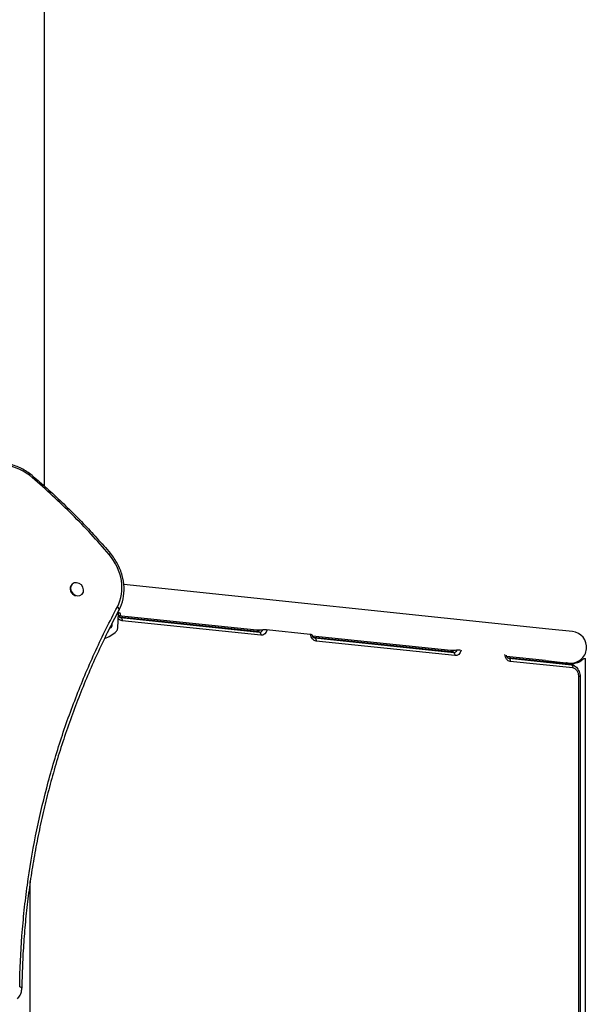
# Model space of a CAD drawing. Units: millimetres. Extents: x -3371 to 8519, y -5840 to 6165.
# Drawn here: x 2025 to 2707, y 500 to 1682 of the extents above; entities that cross this region are included whole.
import ezdxf

# ---------------------------------------------------------------- set-up
doc = ezdxf.new("R2010")
doc.units = ezdxf.units.MM
doc.header["$LTSCALE"] = 700
doc.layers.add('HAGS-Dim Plan', color=7, linetype='Continuous')
doc.layers.add('HAGS-Plan', color=7, linetype='Continuous')
doc.styles.get("Standard").update_dxf_attribs({"font": 'arial.ttf', "height": 300})
doc.dimstyles.new('HAGS - Dim Plan', dxfattribs={"dimtxt": 300, "dimasz": 200, "dimexe": 1.25, "dimexo": 0.625, "dimgap": 150, "dimtad": 0, "dimlfac": 0.001, "dimrnd": 0.05, "dimzin": 1, "dimdsep": 46, "dimtxsty": 'Standard', "dimcen": 0.1, "dimse1": 1, "dimse2": 1, "dimclrd": 1, "dimadec": 0, "dimazin": 0, "dimtfac": 1, "dimtmove": 0, "dimatfit": 3, "dimfxl": 1, "dimarcsym": 0})

# ---------------------------------------------------------------- blocks, each defined once
blk = doc.blocks.new('*D15')
at = {"layer": 'Defpoints', "color": 0, "transparency": 16777216}
for p in [(7014.3, 5400.4), (7014.3, 689.2), (-503.3, 500.2)]:
    blk.add_point(p, dxfattribs=at)
at = {"layer": 'HAGS-Dim Plan', "color": 1, "lineweight": -2, "transparency": 16777216}
for p, q in [((-303.3, 5400.4), (2546.5, 5400.4)), ((6814.3, 5400.4), (3964.5, 5400.4))]:
    blk.add_line(p, q, dxfattribs=at)
at = {"layer": 'HAGS-Dim Plan', "color": 1, "transparency": 16777216}
for points in [[(-303.3, 5433.7), (-303.3, 5367), (-503.3, 5400.4)], [(6814.3, 5433.7), (6814.3, 5367), (7014.3, 5400.4)]]:
    blk.add_solid(points, dxfattribs=at)
at = {"layer": 'HAGS-Dim Plan', "color": 0, "transparency": 16777216, "insert": (3255.5, 5400.4), "char_height": 300, "attachment_point": 5}
blk.add_mtext('7.50m', dxfattribs=at)
blk = doc.blocks.new('*D16')
at = {"layer": 'Defpoints', "color": 0, "transparency": 16777216}
for p in [(8518.8, 5968.1), (8518.8, 689.2), (-1991.1, 499.7)]:
    blk.add_point(p, dxfattribs=at)
at = {"layer": 'HAGS-Dim Plan', "color": 1, "lineweight": -2, "transparency": 16777216}
for p, q in [((-1791.1, 5968.1), (2451.2, 5968.1)), ((8318.8, 5968.1), (4076.5, 5968.1))]:
    blk.add_line(p, q, dxfattribs=at)
at = {"layer": 'HAGS-Dim Plan', "color": 1, "transparency": 16777216}
for points in [[(-1791.1, 6001.5), (-1791.1, 5934.8), (-1991.1, 5968.1)], [(8318.8, 6001.5), (8318.8, 5934.8), (8518.8, 5968.1)]]:
    blk.add_solid(points, dxfattribs=at)
at = {"layer": 'HAGS-Dim Plan', "color": 0, "transparency": 16777216, "insert": (3263.9, 5968.1), "char_height": 300, "attachment_point": 5}
blk.add_mtext('10.50m', dxfattribs=at)
blk = doc.blocks.new('Plan UP Lycce')
at = {"layer": 'HAGS-Plan'}
for p, q in [((2054.2, 2873.8), (2054.2, 1122.2)), ((2087.5, 1004.1), (2087.2, 1003.7)), ((2659.6, 950.3), (2149.8, 1003.9)), ((2099.6, 992.1), (2099.2, 991.7)), ((2143.2, 969.9), (2142.2, 970)), ((2142.4, 951.5), (2143.5, 969.8)), ((2309.5, 948.9), (2143.3, 966.3)), ((2310.2, 947.4), (2144.4, 964.7)), ((2146.1, 964.1), (2312.6, 946.6)), ((2146.1, 964.1), (2312.6, 946.6)), ((2314.1, 942.8), (2147.6, 960.3)), ((2314.1, 942.8), (2147.6, 960.3)), ((2310.1, 948.8), (2309.5, 948.9)), ((2373.5, 943.9), (2320.9, 949.4)), ((2688, 947.3), (2659.6, 950.3)), ((2541.9, 924.4), (2376, 941.9)), ((2543.1, 922.9), (2377.3, 940.3)), ((2379, 939.6), (2545.5, 922.2)), ((2379, 939.6), (2545.5, 922.2)), ((2547, 918.4), (2380.5, 935.9)), ((2547, 918.4), (2380.5, 935.9)), ((2543, 924.3), (2541.9, 924.4)), ((2553.4, 925), (2553.3, 925)), ((2655.6, 912.5), (2609, 917.4)), ((2684.5, 908.1), (2610.2, 915.9)), ((2611.9, 915.2), (2686.9, 907.4)), ((2611.9, 915.2), (2686.9, 907.4)), ((2688.4, 903.6), (2613.4, 911.4)), ((2688.4, 903.6), (2613.4, 911.4)), ((2655.6, 912.5), (2684, 909.5)), ((2671.7, 909.4), (2671.7, 910.8)), ((2701.7, 914.8), (2703.7, 914.8)), ((2703.7, 85.2), (2703.7, 914.8)), ((2689.2, 907.3), (2688.1, 907.3)), ((2689.2, 907.3), (2689.2, 906.8)), ((2695.7, 106.8), (2695.7, 893.2)), ((2697.2, 893.2), (2695.7, 893.2)), ((2697.2, 893.2), (2695.7, 893.2)), ((2695.7, 106.8), (2695.7, 893.2)), ((2697.2, 893.2), (2697.2, 106.8)), ((2037.4, 352.9), (2037.4, 647.1))]:
    blk.add_line(p, q, dxfattribs=at)
for centre, radius, start, end in [((2686, 928.4), 19, 354, 84), ((2686, 928.4), 19, 264, 354), ((2682.9, 893.2), 15, 60.33, 84.0135)]:
    blk.add_arc(centre, radius, start, end, dxfattribs=at)
for centre, major_axis, ratio, start_param, end_param in [((2008.2, 1092.6), (-41.7, 41.7), 0.857167, -1.478832, -0.256047), ((2008.2, 1092.6), (-41.7, 41.7), 0.857167, -1.478832, -0.256047), ((2130.6, 1038.5), (3.04, 2.6), 0.047299, 0, 1.031612), ((2130.6, 1038.5), (3.04, 2.6), 0.047299, 0, 1.031612), ((2092.6, 1008.2), (41.7, -41.7), 0.857167, 0.256047, 1.478832), ((2092.6, 1008.2), (41.7, -41.7), 0.857167, 0.256047, 1.478832), ((2093.6, 998.1), (6.01, -6.02), 0.857167, -0.000028, 3.141564), ((2093.6, 998.1), (-6.01, 6.02), 0.857167, -0.000028, 3.141564), ((2093.2, 997.7), (-6.01, 6.02), 0.857167, 0, 2.078067), ((2140.5, 975.4), (3.53, -1.88), 0.498247, 0, 1.419782), ((2140.5, 975.4), (3.53, -1.88), 0.498247, 0, 1.419782), ((2143.9, 985.4), (-2, -18.9), 0.642788, 0.116156, 0.158558), ((2143.9, 985.4), (-1.7, -15.9), 0.642788, 0.125337, 0.188616), ((2142.2, 949.9), (1.6, 14.9), 0.640724, -0.256722, -0.074307), ((2142.2, 949.9), (1.6, 14.9), 0.640724, -0.256722, -0.074307), ((2146.5, 969.8), (0, -5.78), 0.766044, -0.411497, -0.080159), ((2146.5, 969.8), (0, -5.78), 0.766044, -0.411497, -0.080159), ((2117.8, 987.7), (0, -50), 0.766044, 0.23174, 0.649568), ((2133, 955), (0, -3.5), 0.766044, -0.126813, 1.490637), ((2133, 955), (0, 3.5), 0.766044, -1.650956, -1.037525), ((2138.6, 951.9), (0, 5), 0.766044, -2.492024, -1.650956), ((2308.6, 932.4), (1.6, 14.9), 0.640724, -0.256722, 0), ((2308.6, 932.4), (1.6, 14.9), 0.640724, -0.256722, 0), ((2312.9, 952.4), (0, -5.78), 0.766044, -0.080159, 1.017171), ((2312.9, 952.4), (0, -5.78), 0.766044, -0.080159, 1.017171), ((2375.1, 925.5), (1.6, 14.9), 0.640724, -0.256722, -0.074307), ((2375.1, 925.5), (1.6, 14.9), 0.640724, -0.256722, -0.074307), ((2379.4, 945.4), (0, -5.78), 0.766044, -0.411497, -0.080159), ((2379.4, 945.4), (0, -5.78), 0.766044, -0.411497, -0.080159), ((2541.5, 908), (1.6, 14.9), 0.640724, -0.256722, 0), ((2541.5, 908), (1.6, 14.9), 0.640724, -0.256722, 0), ((2545.8, 927.9), (0, -5.78), 0.766044, -0.080159, 1.02783), ((2545.8, 927.9), (0, -5.78), 0.766044, -0.080159, 1.02783), ((2608, 901), (1.6, 14.9), 0.640724, -0.256722, -0.074307), ((2608, 901), (1.6, 14.9), 0.640724, -0.256722, -0.074307), ((2612.3, 921), (0, -5.78), 0.766044, -0.411497, -0.080159), ((2612.3, 921), (0, -5.78), 0.766044, -0.411497, -0.080159), ((2682.9, 893.2), (1.6, 14.9), 0.640724, -0.256722, 0), ((2682.9, 893.2), (1.6, 14.9), 0.640724, -0.256722, 0), ((2687.7, 893.2), (0, 10.4), 0.766044, -1.570796, -0.080159), ((2687.7, 893.2), (0, 10.4), 0.766044, -1.570796, -0.080159), ((2023.3, 519.1), (4, -0.06), 0.395551, 0, 1.203446), ((2023.3, 519.1), (4, -0.06), 0.395551, 0, 1.203446)]:
    blk.add_ellipse(centre, major_axis=major_axis, ratio=ratio, start_param=start_param, end_param=end_param, dxfattribs=at)
at = {"layer": 'HAGS-Plan', "extrusion": (0, 0, -1)}
for centre, major_axis, ratio, start_param, end_param in [((2038.5, 1130.6), (2.6, 3.04), 0.047299, 0, 1.031612), ((2038.5, 1130.6), (2.6, 3.04), 0.047299, 0, 1.031612), ((2148.2, 969.8), (0, -9.57), 0.766044, 0.080159, 0.77048), ((2148.2, 969.8), (0, -9.57), 0.766044, 0.080159, 0.77048), ((2145.1, 960.3), (0.42, 3.98), 0.640724, 0.256722, 1.503708), ((2145.1, 960.3), (0.42, 3.98), 0.640724, 0.256722, 1.503708), ((2306.8, 952.4), (0, -5.78), 0.766044, -0.907018, -0.557012), ((2306.8, 952.4), (0, -5.78), 0.766044, -0.907018, -0.557012), ((2309.9, 952.4), (0, -5), 0.766044, -0.803454, -0.036217), ((2309.9, 952.4), (0, -5), 0.766044, -0.803454, -0.036217), ((2311.5, 942.8), (0.42, 3.98), 0.640724, 0.256722, 1.503708), ((2311.5, 942.8), (0.42, 3.98), 0.640724, 0.256722, 1.503708), ((2314.7, 952.4), (0, -9.57), 0.766044, -1.250782, 0.080159), ((2314.7, 952.4), (0, -9.57), 0.766044, -1.250782, 0.080159), ((2381.1, 945.4), (0, -9.57), 0.766044, 0.080159, 1.408834), ((2381.1, 945.4), (0, -9.57), 0.766044, 0.080159, 1.408834), ((2378, 935.9), (0.42, 3.98), 0.640724, 0.256722, 1.503708), ((2378, 935.9), (0.42, 3.98), 0.640724, 0.256722, 1.503708), ((2539.7, 927.9), (0, -5.78), 0.766044, -0.906082, -0.557012), ((2539.7, 927.9), (0, -5.78), 0.766044, -0.906082, -0.557012), ((2542.8, 927.9), (0, -5), 0.766044, -0.817636, -0.036217), ((2542.8, 927.9), (0, -5), 0.766044, -0.817636, -0.036217), ((2547.6, 927.9), (0, -9.57), 0.766044, -1.255906, 0.080159), ((2547.6, 927.9), (0, -9.57), 0.766044, -1.255906, 0.080159), ((2544.4, 918.4), (0.42, 3.98), 0.640724, 0.256722, 1.503708), ((2544.4, 918.4), (0.42, 3.98), 0.640724, 0.256722, 1.503708), ((2614, 921), (0, -9.57), 0.766044, 0.080159, 1.424249), ((2614, 921), (0, -9.57), 0.766044, 0.080159, 1.424249), ((2610.9, 911.4), (0.42, 3.98), 0.640724, 0.256722, 1.503708), ((2610.9, 911.4), (0.42, 3.98), 0.640724, 0.256722, 1.503708), ((2686, 893.2), (0, 14.2), 0.766044, 0.080159, 0.411497), ((2685.8, 903.6), (0.42, 3.98), 0.640724, 0.256722, 1.503708), ((2685.8, 903.6), (0.42, 3.98), 0.640724, 0.256722, 1.503708), ((2686, 893.2), (0, 14.2), 0.766044, 0.080159, 0.411497)]:
    blk.add_ellipse(centre, major_axis=major_axis, ratio=ratio, start_param=start_param, end_param=end_param, dxfattribs=at)
at = {"layer": 'HAGS-Plan'}
for points, knots in [([(2041.1, 1133.6), (2037.3, 1136.9), (2033, 1139.8), (2024.2, 1144.6), (2019.5, 1146.4), (2010.1, 1149.1), (2005.3, 1149.9), (1995.7, 1150.2), (1991, 1149.8), (1981.9, 1147.8), (1977.6, 1146.2), (1973.6, 1144.1)], [5.512994, 5.512994, 5.512994, 5.512994, 5.757551, 5.757551, 6.002108, 6.002108, 6.246665, 6.246665, 6.491221, 6.491221, 6.735778, 6.735778, 6.735778, 6.735778]), ([(2041.1, 1133.6), (2043.7, 1131.4), (2046.2, 1129.3), (2054.7, 1121.8), (2060.7, 1116.4), (2072.5, 1105.4), (2078.3, 1099.9), (2089.8, 1088.6), (2095.5, 1082.9), (2106.6, 1071.3), (2112.1, 1065.4), (2122.9, 1053.4), (2128.3, 1047.3), (2133.6, 1041.1)], [0, 0, 0, 0, 10.000235, 10.000235, 34.159904, 34.159904, 58.285331, 58.285331, 82.39836, 82.39836, 106.520231, 106.520231, 130.970839, 130.970839, 130.970839, 130.970839]), ([(2144.1, 973.6), (2146.2, 977.6), (2147.8, 981.9), (2149.8, 991), (2150.2, 995.7), (2149.9, 1005.3), (2149.1, 1010.1), (2146.4, 1019.5), (2144.6, 1024.2), (2139.8, 1033), (2136.9, 1037.3), (2133.6, 1041.1)], [4.10628, 4.10628, 4.10628, 4.10628, 4.350837, 4.350837, 4.595394, 4.595394, 4.839951, 4.839951, 5.084508, 5.084508, 5.329065, 5.329065, 5.329065, 5.329065]), ([(2024.8, 520.5), (2025.1, 541.2), (2026, 561.7), (2027.5, 582.1), (2027.9, 587.2), (2028.4, 592.3), (2028.8, 597.4), (2029.3, 602.5), (2029.8, 607.5), (2030.3, 612.6), (2031.4, 622.7), (2032.6, 632.8), (2034, 642.8), (2036.7, 662.8), (2040.1, 682.5), (2043.9, 702), (2047.8, 721.5), (2052.2, 740.7), (2057.2, 759.7), (2062.2, 778.8), (2067.7, 797.5), (2073.7, 816.1), (2079.7, 834.6), (2086.3, 853), (2093.4, 871), (2100.4, 889.1), (2108, 907), (2116.1, 924.7), (2124.2, 942.3), (2132.8, 959.7), (2142, 976.9)], [0, 0, 0, 0, 0.0673949, 0.0673949, 0.0673949, 0.0842436, 0.0842436, 0.0842436, 0.1010924, 0.1010924, 0.1010924, 0.1347898, 0.1347898, 0.1347898, 0.2021847, 0.2021847, 0.2021847, 0.2695796, 0.2695796, 0.2695796, 0.3369745, 0.3369745, 0.3369745, 0.4043694, 0.4043694, 0.4043694, 0.4717643, 0.4717643, 0.4717643, 0.5391592, 0.5391592, 0.5391592, 0.5391592]), ([(2024.8, 520.5), (2025.1, 541.2), (2026, 561.7), (2027.5, 582.1), (2027.9, 587.2), (2028.4, 592.3), (2028.8, 597.4), (2029.3, 602.5), (2029.8, 607.5), (2030.3, 612.6), (2031.4, 622.7), (2032.6, 632.8), (2034, 642.8), (2036.7, 662.8), (2040.1, 682.5), (2043.9, 702), (2047.8, 721.5), (2052.2, 740.7), (2057.2, 759.7), (2062.2, 778.8), (2067.7, 797.5), (2073.7, 816.1), (2079.7, 834.6), (2086.3, 853), (2093.4, 871), (2100.4, 889.1), (2108, 907), (2116.1, 924.7), (2124.2, 942.3), (2132.8, 959.7), (2142, 976.9)], [0, 0, 0, 0, 0.0673949, 0.0673949, 0.0673949, 0.0842436, 0.0842436, 0.0842436, 0.1010924, 0.1010924, 0.1010924, 0.1347898, 0.1347898, 0.1347898, 0.2021847, 0.2021847, 0.2021847, 0.2695796, 0.2695796, 0.2695796, 0.3369745, 0.3369745, 0.3369745, 0.4043694, 0.4043694, 0.4043694, 0.4717643, 0.4717643, 0.4717643, 0.5391592, 0.5391592, 0.5391592, 0.5391592]), ([(2144.1, 973.6), (2142.7, 971), (2141.4, 968.5), (2136, 958.2), (2132.1, 950.5), (2124.2, 934.2), (2120.1, 925.6), (2112.3, 908.4), (2108.5, 899.7), (2101.2, 882.2), (2097.7, 873.5), (2090.9, 855.9), (2087.6, 847), (2081.3, 829.2), (2078.3, 820.3), (2072.5, 802.4), (2069.7, 793.4), (2064.5, 775.3), (2062, 766.3), (2057.2, 748.1), (2055, 739), (2050.8, 720.7), (2048.8, 711.5), (2045.1, 693.2), (2043.4, 684), (2040.2, 665.6), (2038.7, 656.4), (2036.1, 637.9), (2034.9, 628.7), (2032.7, 610.2), (2031.8, 600.9), (2030.2, 582.4), (2029.5, 573.1), (2028.4, 554.6), (2028, 545.4), (2027.6, 530.4), (2027.4, 524.7), (2027.3, 519)], [0, 0, 0, 0, 10.00007, 10.00007, 40.001965, 40.001965, 72.657261, 72.657261, 105.20661, 105.20661, 137.624095, 137.624095, 169.912587, 169.912587, 202.055005, 202.055005, 234.052129, 234.052129, 265.891327, 265.891327, 297.570001, 297.570001, 329.082248, 329.082248, 360.41957, 360.41957, 391.585498, 391.585498, 422.562896, 422.562896, 453.363677, 453.363677, 483.975708, 483.975708, 514.401694, 514.401694, 532.998434, 532.998434, 532.998434, 532.998434]), ([(2145.9, 967.9), (2145.9, 968), (2145.9, 968.1), (2145.8, 968.5), (2145.6, 968.9), (2144.7, 969.6), (2144, 969.8), (2143.2, 969.9)], [1.7677775, 1.7677775, 1.7677775, 1.7677775, 1.8490604, 1.8490604, 2.1569799, 2.1569799, 2.4648993, 2.4648993, 2.4648993, 2.4648993]), ([(2143.3, 966), (2143.3, 965.9), (2143.4, 965.9), (2143.6, 965.5), (2143.8, 965.2), (2144.3, 964.8), (2144.5, 964.6), (2144.7, 964.5)], [2.2328172, 2.2328172, 2.2328172, 2.2328172, 2.2663761, 2.2663761, 2.4982361, 2.4982361, 2.730096, 2.730096, 2.730096, 2.730096]), ([(2143.9, 966.5), (2144.6, 966.6), (2145.1, 966.8), (2145.7, 967.3), (2145.9, 967.6), (2145.9, 967.9)], [-3.7185663, -3.7185663, -3.7185663, -3.7185663, -3.3996522, -3.3996522, -3.1620211, -3.1620211, -3.1620211, -3.1620211]), ([(2309.1, 947.5), (2309.1, 947.5), (2309.2, 947.5), (2309.4, 947.7), (2309.6, 948), (2309.9, 948.4), (2310, 948.6), (2310.1, 948.8)], [3.7469409, 3.7469409, 3.7469409, 3.7469409, 3.7689174, 3.7689174, 3.9847455, 3.9847455, 4.1108445, 4.1108445, 4.1108445, 4.1108445]), ([(2320.9, 949.4), (2320.1, 949.5), (2319.2, 949.5), (2317.1, 949.4), (2316, 949.3), (2314, 949), (2312.9, 948.9), (2311, 948.8), (2310.2, 948.8), (2309.5, 948.9)], [2.444292, 2.444292, 2.444292, 2.444292, 2.750022, 2.750022, 3.055752, 3.055752, 3.361095, 3.361095, 3.666438, 3.666438, 3.666438, 3.666438]), ([(2376.2, 942.6), (2376.2, 942.6), (2376.2, 942.7), (2376.1, 942.9), (2375.9, 943.2), (2374.9, 943.7), (2374.3, 943.8), (2373.5, 943.9)], [1.7624016, 1.7624016, 1.7624016, 1.7624016, 1.8328323, 1.8328323, 2.1385622, 2.1385622, 2.4442921, 2.4442921, 2.4442921, 2.4442921]), ([(2375.5, 943.4), (2375.5, 943.1), (2375.6, 942.8), (2375.9, 942.1), (2376.1, 941.8), (2376.5, 941.1), (2376.7, 940.8), (2377.2, 940.4), (2377.4, 940.2), (2377.6, 940.1)], [1.8854965, 1.8854965, 1.8854965, 1.8854965, 2.0345162, 2.0345162, 2.2663761, 2.2663761, 2.4982361, 2.4982361, 2.730096, 2.730096, 2.730096, 2.730096]), ([(2553.3, 925), (2552.5, 925.1), (2551.5, 925.1), (2549.5, 925), (2548.4, 924.8), (2546.4, 924.6), (2545.3, 924.5), (2543.4, 924.4), (2542.5, 924.4), (2541.9, 924.4)], [2.444292, 2.444292, 2.444292, 2.444292, 2.750022, 2.750022, 3.055752, 3.055752, 3.361095, 3.361095, 3.666438, 3.666438, 3.666438, 3.666438]), ([(2542, 923), (2542, 923.1), (2542.1, 923.1), (2542.3, 923.3), (2542.5, 923.5), (2542.8, 924), (2542.9, 924.2), (2543, 924.4)], [3.7469409, 3.7469409, 3.7469409, 3.7469409, 3.7689174, 3.7689174, 3.9847455, 3.9847455, 4.1086221, 4.1086221, 4.1086221, 4.1086221]), ([(2608.4, 918.8), (2608.5, 918.5), (2608.5, 918.3), (2608.8, 917.7), (2609, 917.3), (2609.4, 916.7), (2609.6, 916.4), (2610.1, 916), (2610.3, 915.8), (2610.5, 915.7)], [1.924356, 1.924356, 1.924356, 1.924356, 2.0345162, 2.0345162, 2.2663761, 2.2663761, 2.4982361, 2.4982361, 2.730096, 2.730096, 2.730096, 2.730096]), ([(2608.6, 918.3), (2608.6, 918.3), (2608.6, 918.3), (2608.6, 918.3), (2608.5, 918.4), (2608.5, 918.4)], [1.82107797, 1.82107797, 1.82107797, 1.82107797, 1.83283229, 1.83283229, 1.87241008, 1.87241008, 1.87241008, 1.87241008]), ([(2701.7, 914.8), (2701.4, 914.5), (2701.2, 914.2), (2700.3, 913.4), (2699.7, 912.9), (2698.3, 911.8), (2697.5, 911.3), (2695.9, 910.4), (2694.9, 910), (2693, 909.3), (2691.9, 909.1), (2689.8, 908.7), (2688.7, 908.6), (2687.7, 908.6)], [6.085449, 6.085449, 6.085449, 6.085449, 6.243644, 6.243644, 6.578411, 6.578411, 6.898561, 6.898561, 7.218711, 7.218711, 7.538861, 7.538861, 7.85901, 7.85901, 7.85901, 7.85901]), ([(2687.7, 908.6), (2686.6, 908.6), (2685.5, 908.7), (2683.4, 909.1), (2682.3, 909.3), (2681.2, 909.7), (2681.1, 909.8), (2681, 909.8)], [-2.6196701, -2.6196701, -2.6196701, -2.6196701, -2.2995204, -2.2995204, -1.9793706, -1.9793706, -1.9361635, -1.9361635, -1.9361635, -1.9361635]), ([(2690.3, 906.2), (2691.2, 905.7), (2692, 905.1), (2693.5, 903.7), (2694.1, 902.9), (2695.2, 901.2), (2695.7, 900.2), (2696.4, 898.3), (2696.7, 897.3), (2697.1, 895.3), (2697.2, 894.2), (2697.2, 893.2)], [0.411497, 0.411497, 0.411497, 0.411497, 0.643357, 0.643357, 0.875217, 0.875217, 1.107076, 1.107076, 1.338936, 1.338936, 1.570796, 1.570796, 1.570796, 1.570796]), ([(2022.1, 506.3), (2022.8, 507), (2023.4, 507.7), (2024.5, 509.2), (2025, 510), (2025.8, 511.7), (2026.2, 512.6), (2026.7, 514.3), (2027, 515.3), (2027.3, 517.1), (2027.3, 518.1), (2027.3, 519)], [3.850233, 3.850233, 3.850233, 3.850233, 3.9892486, 3.9892486, 4.1282641, 4.1282641, 4.2672797, 4.2672797, 4.4062952, 4.4062952, 4.5453107, 4.5453107, 4.5453107, 4.5453107])]:
    blk.add_open_spline(points, degree=3, knots=knots, dxfattribs=at)
for points in [[(2132, 1040), (2117.9, 1056.5), (2088.4, 1088.4), (2056.5, 1117.9), (2040, 1132)], [(2132, 1040), (2117.9, 1056.5), (2088.4, 1088.4), (2056.5, 1117.9), (2040, 1132)], [(2144.2, 969.5), (2144.3, 969.6), (2144.4, 969.6), (2144.4, 969.6)], [(2375.9, 942.2), (2376.1, 942.3), (2376.2, 942.4), (2376.2, 942.6)]]:
    blk.add_open_spline(points, degree=3, dxfattribs=at)

msp = doc.modelspace()

# ---------------------------------------------------------------- block references
at = {"layer": 'HAGS-Plan'}
msp.add_blockref('Plan UP Lycce', (0, 0), dxfattribs=at)

# ---------------------------------------------------------------- dimensions: what is measured, and where the dimension line sits
at = {"layer": 'HAGS-Dim Plan'}
for base, p1, p2, picture, middle in [((8518.826, 5968.133), (-1991.118, 499.741), (8518.826, 689.21), '*D16', (3263.854, 5968.133)), ((7014.297, 5400.364), (-503.285, 500.164), (7014.297, 689.214), '*D15', (3255.506, 5400.364))]:
    dim = msp.add_linear_dim(base=base, p1=p1, p2=p2, dimstyle='HAGS - Dim Plan', override={"dimpost": 'm'}, dxfattribs=at)
    dim.commit()
    dim.dimension.update_dxf_attribs({"geometry": picture, "text_midpoint": middle})

doc.saveas('drawing.dxf')
